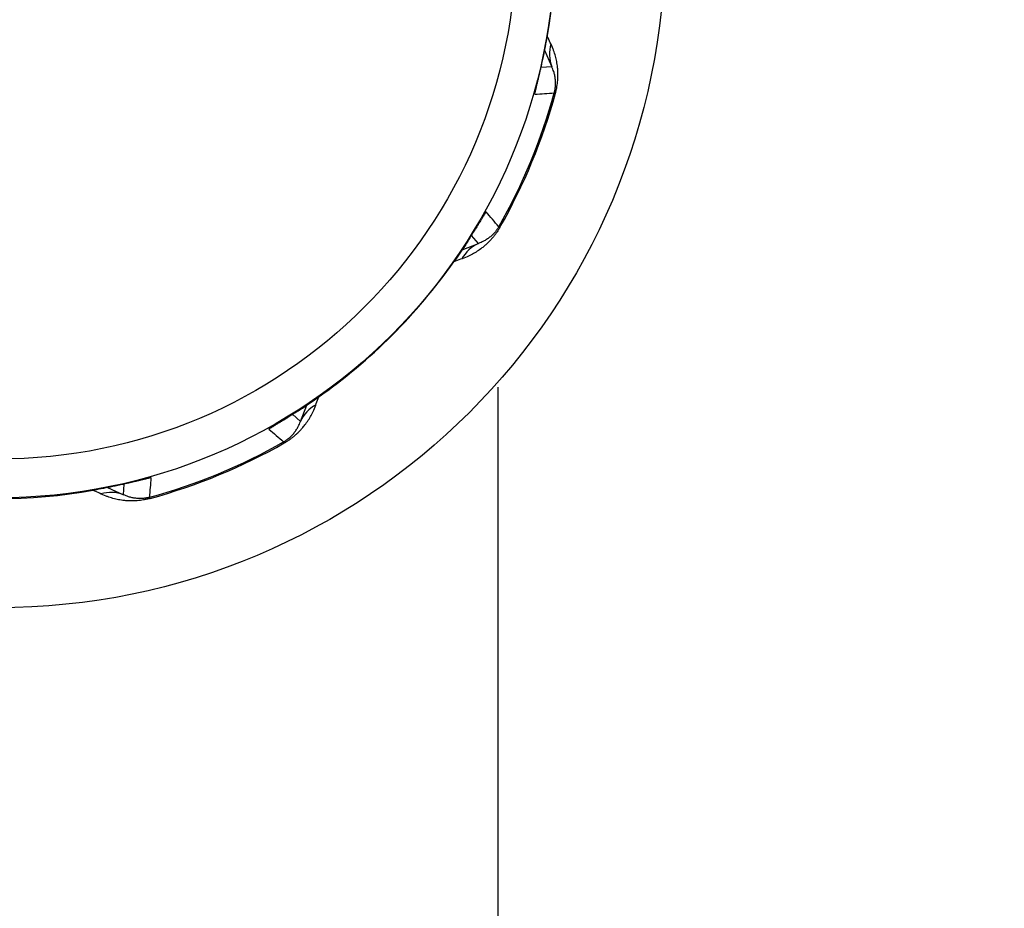
# Model space of a CAD drawing. Units: millimetres. Extents: x 0 to 420, y 0 to 594.
# Drawn here: x 319 to 342, y 410 to 431 of the extents above; entities that cross this region are included whole.
import ezdxf

# ---------------------------------------------------------------- set-up
doc = ezdxf.new("R2010")
doc.units = ezdxf.units.MM
doc.layers.add('1', color=7, linetype='Continuous')
doc.styles.add('CONVERTER_12', font='txt.shx', dxfattribs={"width": 0.9})
doc.dimstyles.new('ME10_DIM_14', dxfattribs={"dimtxt": 7, "dimasz": 7, "dimexe": 2, "dimexo": 0, "dimgap": 2, "dimtad": 1, "dimdsep": 46, "dimtxsty": 'CONVERTER_12', "dimsah": 1, "dimcen": 0.09, "dimclrd": 2, "dimclre": 2, "dimclrt": 7, "dimadec": 0, "dimazin": 0, "dimtfac": 1, "dimtdec": 4, "dimtix": 1, "dimtmove": 0, "dimatfit": 3, "dimfxl": 1, "dimtolj": 1, "dimtzin": 0, "dimarcsym": 0})
doc.dimstyles.new('ME10_DIM_17', dxfattribs={"dimtxt": 7, "dimasz": 7, "dimexe": 2, "dimexo": 0, "dimgap": 2, "dimtad": 1, "dimdsep": 46, "dimtxsty": 'CONVERTER_12', "dimsah": 1, "dimcen": 0.09, "dimclrd": 2, "dimclre": 2, "dimclrt": 7, "dimadec": 0, "dimazin": 0, "dimtfac": 1, "dimtdec": 4, "dimtix": 1, "dimtmove": 0, "dimatfit": 3, "dimfxl": 1, "dimtolj": 1, "dimtzin": 0, "dimarcsym": 0})

# ---------------------------------------------------------------- blocks, each defined once
blk = doc.blocks.new('81-196-_色___4', base_point=(7.2106552433911, 297))
at = {"layer": '1', "color": 7, "linetype": 'Continuous'}
for p, q in [((331.288129232699, 430.1081530125814), (331.1189044210843, 430.497098972716)), ((331.0329512830589, 430.0950828552437), (331.2881291210614, 430.1081529566258)), ((331.3489337905702, 429.4795544167921), (331.3786105309792, 429.4714437127467)), ((330.0455694815554, 426.2531979320277), (330.0188497233381, 426.2684474225838)), ((329.5313680390402, 425.8669565265609), (329.3601720166981, 426.0566364635389)), ((329.1366817406492, 425.7115900939662), (329.5313680784133, 425.8669564080545)), ((325.2608845010361, 421.5964728306774), (325.4162508151245, 421.9911591684415)), ((325.0712044455516, 421.7676688923923), (325.2608843825297, 421.5964728700504)), ((324.8593934865069, 421.1089911857525), (324.8746429770629, 421.0822714275352)), ((321.0196879524648, 419.8397117880292), (321.0327580538469, 420.0948896260317)), ((320.6307419363747, 420.0089364880064), (321.0196878965092, 419.8397116763916)), ((321.6563971963439, 419.7492303781114), (321.6482864922985, 419.7789071185204))]:
    blk.add_line(p, q, dxfattribs=at)
for radius in [15.99999999996531, 13.3659620691923, 12.43519881187967]:
    blk.add_circle((318, 433.1278409090907), radius, dxfattribs=at)
for centre, radius, start, end in [((318, 433.1278409090907), 13.38003055342668, 350.0326244352999, 9.87209085551281), ((318, 433.1278409090907), 13.38003055342668, 350.0326244352999, 350.1279091444862), ((332.0877760737, 430.4106628639905), 0.854954673019638, 163.6018974014951, 200.7218476339762), ((318, 433.1278409090907), 13.83849802814302, 330.2857487266995, 344.7142512733002), ((318, 433.1278409090907), 13.86926314542557, 330.285748726737, 344.714251273299), ((323.6449828756, 528.8247700014905), 99.6434780520013, 274.1663852961001, 274.4342575456), ((254.3236581710545, 361.4682877381077), 99.64347805200137, 40.56574245440003, 40.83361470389993), ((329.8828970149323, 425.0876139369212), 0.8549546730196331, 114.2781523660138, 151.398102598504), ((318, 433.1278409090907), 13.38003055342667, 305.0326244353005, 324.8720908555131), ((318, 433.1278409090907), 13.38003055342673, 324.8720908555131, 324.9673755646991), ((326.0402269721694, 421.2449438941583), 0.8549546730196271, 118.6018974014979, 155.7218476339897), ((318, 433.1278409090907), 13.38003055342667, 305.0326244353005, 305.1279091444857), ((389.6595531709828, 496.8041827380361), 99.6434780520013, 229.1663852961002, 229.4342575456), ((318, 433.1278409090907), 13.83849802814298, 285.2857487266992, 299.7142512733003), ((318, 433.1278409090907), 13.86926314542564, 285.2857487267373, 299.7142512732995), ((222.3030709076001, 427.4828580334906), 99.64347805200127, 355.5657424544, 355.8336147038999), ((318, 433.1278409090907), 13.38003055342677, 260.0326244353004, 279.8720908555132), ((318, 433.1278409090907), 13.38003055342674, 279.8720908555132, 279.9673755646996), ((320.7171780451, 419.0400648353906), 0.8549546730196158, 69.27815236602031, 106.3981025985012)]:
    blk.add_arc(centre, radius, start, end, dxfattribs=at)
for points, knots in [([(330.884387746406, 429.4446224094477), (330.884573988707, 429.4487864456929), (330.8849465454761, 429.4571164547034), (330.8885965125065, 429.4806732461876), (330.8962507054382, 429.5149914400913), (330.9076831377192, 429.5576811433791), (330.9169602628656, 429.5985726355107), (330.9282664249118, 429.650255238466), (330.944214651274, 429.7144794490498), (330.9585329148122, 429.7707502330401), (330.9670305133052, 429.8064529775641), (330.9743637609873, 429.837326516631), (330.9859845426727, 429.8840286839916), (330.9968351442074, 429.9308159046921), (331.0030188072742, 429.9617106287135), (331.0066847988526, 429.9799879786444), (331.0114316030325, 430.0017595512952), (331.0190714122901, 430.0350243992726), (331.0286087333442, 430.0762761295325), (331.0455704738353, 430.1498311482119), (331.067612160868, 430.2478053109646), (331.1007783890943, 430.4027895842108), (331.1373073572923, 430.5909064028247), (331.164488169142, 430.738252670431), (331.178078651418, 430.8119262587478)], [0, 0, 0, 0, 0.0124951093734378, 0.0249960269819783, 0.0714309590198522, 0.1179157110268307, 0.1575660670290812, 0.1972055146383176, 0.2766297253891614, 0.3560656950316208, 0.371397200232303, 0.3867291925175528, 0.4512626618277256, 0.5157809003834393, 0.5307821573044013, 0.5457837778326194, 0.5717046032650301, 0.5976272864411495, 0.6481765586623308, 0.6987241506683768, 0.8240834105450908, 0.9494416943417043, 1.174189826401109, 1.398940723343551, 1.398940723343551, 1.398940723343551, 1.398940723343551]), ([(331.3786108345, 429.4714438010906), (331.3854388258057, 429.4979705018576), (331.3990947904349, 429.5510238914595), (331.4140743826148, 429.6289997820385), (331.4252716349009, 429.7047388700051), (331.4313679227192, 429.7646790134293), (331.4345801278851, 429.8112818401306), (331.4371492061065, 429.8637546731752), (331.4380619412907, 429.9356533286123), (331.4348205524722, 430.0133092784928), (331.4293540767908, 430.0772498609475), (331.4202249680708, 430.1559844387333), (331.4020351191638, 430.2624322136415), (331.3740002447961, 430.3735499676717), (331.346085191262, 430.4617145399329), (331.3107931459945, 430.5585791877326), (331.2539250409562, 430.6818496967404), (331.205914206242, 430.7831842517806), (331.1819118664509, 430.8338450163847)], [0, 0, 0, 0, 0.0821578612992209, 0.1643156749539067, 0.2380574650785843, 0.3117929993058908, 0.3449906793468382, 0.3781904172579261, 0.4693923146063588, 0.5605920812970308, 0.6112362593861356, 0.6618851040478935, 0.7983519365991459, 0.9348521428939878, 1.005311459886087, 1.075729795820069, 1.243981109776607, 1.41218919517314, 1.41218919517314, 1.41218919517314, 1.41218919517314]), ([(331.3489337905702, 429.4795544167921), (331.3517829923194, 429.4904662512137), (331.3574813507021, 429.5122898052512), (331.3640950086728, 429.5437252290508), (331.3693855531307, 429.5736608538602), (331.3741457574507, 429.6070027649575), (331.378037054968, 429.6454905981896), (331.3798034862682, 429.6802824854955), (331.3802099478486, 429.706259872123), (331.3801101590736, 429.7330215652028), (331.3787049858239, 429.7694023645478), (331.3733001958452, 429.8291992777171), (331.3610734002392, 429.9023476811351), (331.3400427360662, 429.9801155460853), (331.3155338466504, 430.0488446015325), (331.2972639017802, 430.0883839914917), (331.288129232699, 430.1081530125814)], [0, 0, 0, 0, 0.0338290493407133, 0.0676577316382843, 0.0963350080493312, 0.1250162829407453, 0.1686795055087365, 0.2123384968335607, 0.2294782852751492, 0.2466171173146666, 0.2926207210780452, 0.3386465566816447, 0.4266760168581289, 0.5147007097033903, 0.5800090252206336, 0.6453129081017793, 0.6453129081017793, 0.6453129081017793, 0.6453129081017793]), ([(329.7150667246098, 426.6216317398594), (329.7122539995377, 426.6185556283992), (329.7066272310966, 426.6124019851229), (329.6925509805339, 426.5931639016828), (329.6736966846326, 426.5634849423292), (329.6515944563427, 426.5252148132564), (329.6292397230645, 426.4897402437759), (329.6006892678972, 426.445200460905), (329.5665529920859, 426.388509987076), (329.5368880803863, 426.3385959928918), (329.5176511371446, 426.3073416306131), (329.5010056374751, 426.2803253526159), (329.476199351771, 426.2390847998464), (329.4507883246656, 426.1983287048913), (329.4333149658947, 426.1721103259455), (329.422983175321, 426.1565940403623), (329.4109448460873, 426.1378427162794), (329.3928252074403, 426.1089187557661), (329.3703997336295, 426.0730054731723), (329.330382242853, 426.0090004589517), (329.2766898743591, 425.9241364377186), (329.1905515086544, 425.7910939422438), (329.0833627116804, 425.632245383024), (328.9983929030502, 425.50883610164), (328.955907731334, 425.4471310855699)], [0, 0, 0, 0, 0.0124951093736073, 0.0249960269820927, 0.0714309590198285, 0.1179157110267862, 0.1575660670290359, 0.1972055146383275, 0.276629725389166, 0.3560656950316609, 0.3713972002323871, 0.3867291925176713, 0.4512626618278583, 0.5157809003834041, 0.530782157304458, 0.5457837778325053, 0.5717046032651975, 0.5976272864413549, 0.6481765586624838, 0.6987241506685081, 0.8240834105449825, 0.949441694341689, 1.174189826401321, 1.398940723343702, 1.398940723343702, 1.398940723343702, 1.398940723343702]), ([(330.0455696337085, 426.2531976549376), (330.0316405426678, 426.2296123259887), (330.0037823563082, 426.1824416892434), (329.9592372465207, 426.116712237036), (329.9135992768407, 426.0552389613117), (329.8755259214164, 426.0085441529749), (329.844844118689, 425.9733196061365), (329.8095568352467, 425.9343990974307), (329.7593622096673, 425.8829136693748), (329.7021591528932, 425.8302946286291), (329.6530809514229, 425.7889471912054), (329.5909519428748, 425.7397286920215), (329.502819833884, 425.6773209140524), (329.4044240667239, 425.6185724464427), (329.3223433761663, 425.5759696031873), (329.2288944823194, 425.5324311984017), (329.1015172467738, 425.485477608268), (328.9959141089396, 425.4477720440273), (328.9431193215173, 425.4289216910662)], [0, 0, 0, 0, 0.0821578612991621, 0.1643156749538537, 0.2380574650785978, 0.3117929993058383, 0.3449906793468657, 0.3781904172579632, 0.4693923146062846, 0.5605920812971366, 0.6112362593861207, 0.6618851040479384, 0.79835193659915, 0.9348521428940093, 1.005311459886282, 1.075729795820301, 1.24398110977668, 1.412189195173154, 1.412189195173154, 1.412189195173154, 1.412189195173154]), ([(330.0188497233381, 426.2684474225838), (330.0131485811012, 426.2587169005913), (330.0017463459056, 426.239255969688), (329.9841947069669, 426.2123512059496), (329.9667680035275, 426.1874425427859), (329.9465576848476, 426.160500278597), (329.922094239838, 426.130533707863), (329.8987417159444, 426.1046830728681), (329.8806603414426, 426.0860268748862), (329.86166640547, 426.0671740615529), (329.8349476880149, 426.042442559165), (329.788843121574, 426.0039815200132), (329.728473739399, 425.960903438009), (329.6586126294847, 425.9207841785939), (329.5926834464082, 425.8895157993277), (329.5518060737345, 425.8744760304733), (329.5313680784133, 425.8669564080545)], [0, 0, 0, 0, 0.0338290493408955, 0.0676577316384209, 0.0963350080493188, 0.1250162829407328, 0.1686795055088038, 0.2123384968336591, 0.2294782852752553, 0.2466171173148746, 0.2926207210781732, 0.3386465566817423, 0.4266760168581868, 0.5147007097033909, 0.5800090252207428, 0.6453129081018638, 0.6453129081018638, 0.6453129081018638, 0.6453129081018638]), ([(324.5062091692313, 421.4127741844808), (324.5092852806915, 421.4155869095529), (324.5154389239678, 421.4212136779938), (324.5346770074077, 421.4352899285568), (324.5643559667613, 421.4541442244578), (324.6026260958345, 421.476246452748), (324.6381006653146, 421.4986011860261), (324.6826404481854, 421.5271516411933), (324.7393309220147, 421.5612879170047), (324.7892449161988, 421.5909528287044), (324.8204992784775, 421.6101897719461), (324.8475155564748, 421.6268352716155), (324.8887561092442, 421.6516415573197), (324.9295122041995, 421.6770525844249), (324.955730583145, 421.6945259431959), (324.9712468687282, 421.7048577337697), (324.9899981928112, 421.7168960630033), (325.0189221533244, 421.7350157016503), (325.0548354359181, 421.7574411754612), (325.1188404501392, 421.7974586662377), (325.203704471372, 421.8511510347315), (325.3367469668468, 421.9372894004359), (325.4955955260667, 422.0444781974102), (325.6190048074506, 422.1294480060404), (325.6807098235207, 422.1719331777567)], [0, 0, 0, 0, 0.0124951093733666, 0.0249960269819316, 0.0714309590198247, 0.1179157110266847, 0.1575660670288862, 0.1972055146381778, 0.2766297253890162, 0.3560656950315405, 0.3713972002323448, 0.3867291925175508, 0.4512626618277082, 0.5157809003833501, 0.5307821573043566, 0.5457837778324354, 0.5717046032650182, 0.5976272864412361, 0.6481765586623951, 0.6987241506684073, 0.8240834105450562, 0.9494416943415745, 1.174189826400954, 1.398940723343669, 1.398940723343669, 1.398940723343669, 1.398940723343669]), ([(324.874643254153, 421.082271275382), (324.898228583102, 421.0962003664229), (324.9453992198472, 421.1240585527822), (325.0111286720547, 421.1686036625698), (325.0726019477789, 421.2142416322499), (325.1192967561157, 421.2523149876741), (325.1545213029542, 421.2829967904016), (325.19344181166, 421.3182840738438), (325.2449272397158, 421.3684786994237), (325.2975462804616, 421.4256817561974), (325.3388937178851, 421.4747599576679), (325.3881122170691, 421.5368889662157), (325.4505199950382, 421.6250210752067), (325.5092684626476, 421.7234168423666), (325.5518713059031, 421.8054975329243), (325.5954097106888, 421.8989464267712), (325.6423633008226, 422.0263236623167), (325.6800688650632, 422.1319268001511), (325.6989192180243, 422.1847215875732)], [0, 0, 0, 0, 0.0821578612992594, 0.164315674953951, 0.2380574650786039, 0.3117929993060483, 0.3449906793469154, 0.378190417258055, 0.4693923146064538, 0.5605920812971418, 0.6112362593862495, 0.6618851040480227, 0.7983519365991552, 0.9348521428939853, 1.005311459886131, 1.07572979582015, 1.243981109776729, 1.412189195173076, 1.412189195173076, 1.412189195173076, 1.412189195173076]), ([(324.8593934865069, 421.1089911857525), (324.8691240084995, 421.1146923279895), (324.8885849394026, 421.1260945631848), (324.9154897031408, 421.1436462021236), (324.9403983663047, 421.1610729055631), (324.9673406304937, 421.181283224243), (324.9973072012276, 421.2057466692526), (325.0231578362226, 421.2290991931462), (325.0418140342044, 421.2471805676481), (325.0606668475374, 421.2661745036203), (325.0853983499258, 421.2928932210758), (325.1238593890771, 421.3389977875162), (325.1669374710817, 421.3993671696917), (325.2070567304967, 421.4692282796058), (325.2383251097629, 421.5351574626824), (325.2533648786174, 421.5760348353562), (325.2608845010361, 421.5964728306774)], [0, 0, 0, 0, 0.0338290493407199, 0.067657731638293, 0.0963350080492235, 0.125016282940683, 0.168679505508754, 0.2123384968336474, 0.2294782852751632, 0.2466171173147425, 0.2926207210780797, 0.3386465566816415, 0.426676016858086, 0.5147007097032618, 0.5800090252205895, 0.64531290810189, 0.64531290810189, 0.64531290810189, 0.64531290810189]), ([(321.6832184996429, 420.2434531626846), (321.6790544633975, 420.2432669203833), (321.6707244543871, 420.2428943636146), (321.6471676629031, 420.2392443965837), (321.6128494689992, 420.2315902036526), (321.5701597657117, 420.2201577713713), (321.52926827358, 420.210880646225), (321.4775856706246, 420.1995744841789), (321.4133614600407, 420.1836262578165), (321.3570906760509, 420.1693079942786), (321.3213879315265, 420.1608103957855), (321.2905143924594, 420.1534771481035), (321.2438122250991, 420.1418563664176), (321.1970250043983, 420.1310057648833), (321.1661302803773, 420.1248221018163), (321.1478529304459, 420.1211561102381), (321.1260813577954, 420.116409306058), (321.0928165098179, 420.1087694968007), (321.0515647795582, 420.0992321757466), (320.9780097608785, 420.0822704352553), (320.8800355981261, 420.0602287482225), (320.7250513248797, 420.0270625199964), (320.5369345062659, 419.990533551798), (320.3895882386596, 419.9633527399486), (320.3159146503428, 419.9497622576726)], [0, 0, 0, 0, 0.0124951093734981, 0.0249960269819903, 0.0714309590197849, 0.1179157110267083, 0.1575660670289034, 0.1972055146381706, 0.2766297253889726, 0.3560656950315423, 0.3713972002322113, 0.3867291925175163, 0.4512626618278264, 0.5157809003833738, 0.5307821573044027, 0.5457837778324756, 0.5717046032651446, 0.5976272864411832, 0.6481765586622964, 0.6987241506683978, 0.8240834105450382, 0.9494416943416397, 1.174189826401223, 1.398940723343543, 1.398940723343543, 1.398940723343543, 1.398940723343543]), ([(321.656397108, 419.7492300745906), (321.6298704072329, 419.7424020832849), (321.5768170176314, 419.7287461186561), (321.4988411270521, 419.7137665264755), (321.4231020390855, 419.7025692741898), (321.3631618956614, 419.6964729863715), (321.31655906896, 419.6932607812054), (321.2640862359154, 419.6906917029841), (321.1921875804783, 419.6897789678001), (321.1145316305978, 419.6930203566183), (321.0505910481431, 419.6984868322999), (320.9718564703574, 419.7076159410195), (320.865408695449, 419.7258057899267), (320.754290941419, 419.7538406642946), (320.6661263691575, 419.7817557178286), (320.5692617213579, 419.817047763096), (320.4459912123503, 419.8739158681346), (320.3446566573101, 419.9219267028487), (320.2939958927059, 419.9459290426397)], [0, 0, 0, 0, 0.0821578612992209, 0.1643156749539176, 0.2380574650786597, 0.3117929993058531, 0.3449906793468612, 0.3781904172579434, 0.4693923146062611, 0.5605920812970419, 0.6112362593860997, 0.6618851040478446, 0.7983519365990875, 0.9348521428939711, 1.005311459886162, 1.075729795820177, 1.243981109776605, 1.412189195173141, 1.412189195173141, 1.412189195173141, 1.412189195173141]), ([(321.6482864922985, 419.7789071185204), (321.6373746578769, 419.7760579167713), (321.6155511038396, 419.7703595583887), (321.5841156800396, 419.7637459004174), (321.5541800552303, 419.75845535596), (321.5208381441332, 419.75369515164), (321.482350310901, 419.7498038541226), (321.4475584235951, 419.7480374228226), (321.4215810369677, 419.7476309612418), (321.3948193438877, 419.747730750017), (321.3584385445428, 419.7491359232667), (321.2986416313735, 419.7545407132454), (321.2254932279555, 419.7667675088512), (321.1477253630055, 419.7877981730247), (321.078996307558, 419.8123070624399), (321.039456917599, 419.8305770073105), (321.0196878965092, 419.8397116763916)], [0, 0, 0, 0, 0.0338290493408375, 0.0676577316383528, 0.0963350080493339, 0.125016282940748, 0.16867950550879, 0.2123384968335575, 0.2294782852751487, 0.2466171173147231, 0.2926207210781061, 0.3386465566817005, 0.4266760168581193, 0.5147007097032856, 0.58000902522067, 0.6453129081017868, 0.6453129081017868, 0.6453129081017868, 0.6453129081017868])]:
    blk.add_open_spline(points, degree=3, knots=knots, dxfattribs=at)
blk = doc.blocks.new('B3111L1-0-13-M11', base_point=(0, 297))
at = {"layer": '1', "color": 7, "linetype": 'Continuous'}
blk.add_line((329.9999999999967, 403.5830052442136), (329.9999999999967, 422.4169947557904), dxfattribs=at)
blk = doc.blocks.new('*D15')
at = {"layer": '1', "color": 2, "linetype": 'Continuous'}
for p, q in [((327.3379999999963, 470.0000000000003), (372, 470.0000000000003)), ((370, 363.0000000000002), (370, 470.0000000000003)), ((331.4999999981727, 363.0000000000002), (372, 363.0000000000002))]:
    blk.add_line(p, q, dxfattribs=at)
at = {"layer": '1', "color": 2}
for points in [[(370.9215674831117, 463.0000000000003), (369.0784325168883, 463.0000000000003), (370, 470.0000000000003)], [(369.0784325168883, 370.0000000000002), (370.9215674831117, 370.0000000000002), (370, 363.0000000000002)]]:
    blk.add_solid(points, dxfattribs=at)
at = {"layer": '1', "color": 7, "insert": (368, 405.272534704892), "char_height": 7, "attachment_point": 7, "rotation": 90, "line_spacing_factor": 0.60024009603842, "style": 'CONVERTER_12'}
blk.add_mtext('107', dxfattribs=at)
blk = doc.blocks.new('*D18')
at = {"layer": '1', "color": 2, "linetype": 'Continuous'}
for p, q in [((339.9999999999653, 433.1278409090907), (356, 433.1278409090907)), ((354, 393.0000000000001), (354, 433.1278409090907)), ((339.9999999999653, 393.0000000000001), (356, 393.0000000000001))]:
    blk.add_line(p, q, dxfattribs=at)
at = {"layer": '1', "color": 2}
for points in [[(354.9215674831117, 426.1278409090907), (353.0784325168883, 426.1278409090907), (354, 433.1278409090907)], [(353.0784325168883, 400.0000000000001), (354.9215674831117, 400.0000000000001), (354, 393.0000000000001)]]:
    blk.add_solid(points, dxfattribs=at)
at = {"layer": '1', "color": 7, "insert": (352, 408.332130932748), "char_height": 7, "attachment_point": 7, "rotation": 90, "line_spacing_factor": 0.60024009603842, "style": 'CONVERTER_12'}
blk.add_mtext('40', dxfattribs=at)

msp = doc.modelspace()

# ---------------------------------------------------------------- block references
at = {"layer": '1'}
for name, p in [('B3111L1-0-13-M11', (0, 297)), ('81-196-_色___4', (7.2106552433911, 297))]:
    msp.add_blockref(name, p, dxfattribs=at)

# ---------------------------------------------------------------- dimensions: what is measured, and where the dimension line sits
dim = msp.add_linear_dim(base=(370, 363.0000000000002), p1=(327.3379999999963, 470.0000000000003), p2=(331.4999999981727, 363.0000000000002), angle=90, dimstyle='ME10_DIM_14', dxfattribs=at)
dim.commit()
dim.dimension.update_dxf_attribs({"geometry": '*D15', "text_midpoint": (364.5, 412.622534704892), "text_rotation": 90})
dim = msp.add_linear_dim(base=(354, 393.0000000000001), p1=(339.9999999999653, 433.1278409090907), p2=(339.9999999999653, 393.0000000000001), angle=90, text='40', dimstyle='ME10_DIM_17', dxfattribs=at)
dim.commit()
dim.dimension.update_dxf_attribs({"geometry": '*D18', "text_midpoint": (348.5, 413.582130932748), "text_rotation": 90})

doc.saveas('drawing.dxf')
